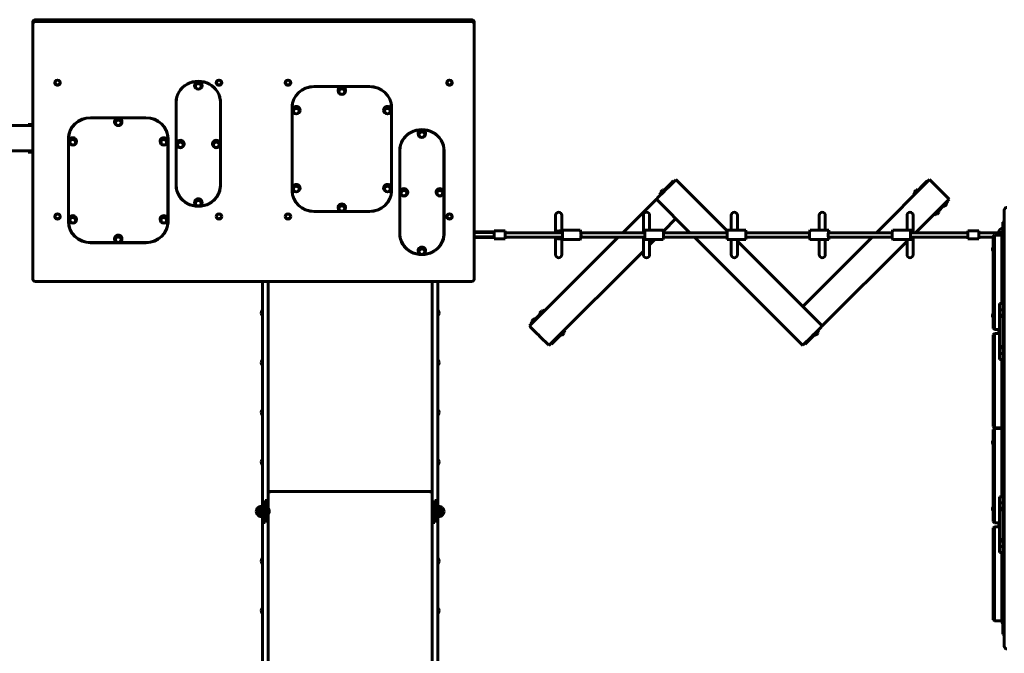
# Model space of a CAD drawing. Units: millimetres. Extents: x 14859 to 26330, y -26603 to -14880.
# Drawn here: x 17252 to 20819, y -21459 to -19164 of the extents above; entities that cross this region are included whole.
import ezdxf

# ---------------------------------------------------------------- set-up
doc = ezdxf.new("R2010")
doc.units = ezdxf.units.MM
doc.linetypes.add('K5LT_BASIC', pattern=[0])
doc.layers.add('Системный слой', color=7, linetype='Continuous')

msp = doc.modelspace()

# ---------------------------------------------------------------- linework, layer by layer
at = {"layer": 'Системный слой', "linetype": 'K5LT_BASIC', "lineweight": 60}
for p, q in [((17298.7, -19172.9), (17298.7, -19180)), ((17298.7, -19180), (17298.7, -20102.9)), ((18888.7, -19163.5), (17308.7, -19163.5)), ((18888.7, -19170.6), (17308.7, -19170.6)), ((17348.7, -19162.5), (17348.7, -19163.5)), ((18848.7, -19162.5), (18848.7, -19163.5)), ((18898.7, -19172.9), (18898.7, -19180)), ((18898.7, -20102.9), (18898.7, -19180)), ((17379.7, -19391.6), (17379.7, -19391.2)), ((17397.7, -19391.6), (17397.7, -19391.2)), ((17885.2, -19402.2), (17885.2, -19401.3)), ((17912.2, -19402.2), (17912.2, -19401.3)), ((17964.7, -19391.6), (17964.7, -19391.2)), ((17982.7, -19391.6), (17982.7, -19391.2)), ((18214.7, -19391.6), (18214.7, -19391.2)), ((18232.7, -19391.6), (18232.7, -19391.2)), ((18799.7, -19391.6), (18799.7, -19391.2)), ((18817.7, -19391.6), (18817.7, -19391.2)), ((18518.7, -19405.6), (18318.7, -19405.6)), ((18518.7, -19406), (18318.7, -19406)), ((18405.2, -19421), (18405.2, -19420.2)), ((18432.2, -19421), (18432.2, -19420.2)), ((17818.2, -19462.5), (17818.2, -19763.9)), ((17818.7, -19459.2), (17818.7, -19462.5)), ((17818.7, -19462.5), (17818.7, -19763.9)), ((17978.7, -19459.2), (17978.7, -19462.5)), ((17978.7, -19763.9), (17978.7, -19462.5)), ((17979.2, -19763.9), (17979.2, -19462.5)), ((18238.2, -19481.4), (18238.2, -19782.7)), ((18238.7, -19478), (18238.7, -19481.4)), ((18238.7, -19481.4), (18238.7, -19782.7)), ((18240.2, -19491.6), (18240.2, -19490.8)), ((18267.2, -19491.6), (18267.2, -19490.8)), ((18570.2, -19491.6), (18570.2, -19490.8)), ((18597.2, -19491.6), (18597.2, -19490.8)), ((18598.7, -19478), (18598.7, -19481.4)), ((18598.7, -19782.7), (18598.7, -19481.4)), ((18599.2, -19782.7), (18599.2, -19481.4)), ((17298.7, -19547), (16361.1, -19547)), ((17282.7, -19547), (17282.7, -19543)), ((17282.7, -19543), (17298.7, -19543)), ((17708.7, -19518.6), (17508.7, -19518.6)), ((17708.7, -19519), (17508.7, -19519)), ((17595.2, -19534), (17595.2, -19533.2)), ((17622.2, -19534), (17622.2, -19533.2)), ((18695.2, -19577.3), (18695.2, -19576.5)), ((18722.2, -19577.3), (18722.2, -19576.5)), ((17428.2, -19594.4), (17428.2, -19895.7)), ((17428.7, -19591), (17428.7, -19594.4)), ((17428.7, -19594.4), (17428.7, -19895.7)), ((17430.2, -19604.6), (17430.2, -19603.8)), ((17457.2, -19604.6), (17457.2, -19603.8)), ((17760.2, -19604.6), (17760.2, -19603.8)), ((17787.2, -19604.6), (17787.2, -19603.8)), ((17788.7, -19591), (17788.7, -19594.4)), ((17788.7, -19895.7), (17788.7, -19594.4)), ((17789.2, -19895.7), (17789.2, -19594.4)), ((17820.2, -19614), (17820.2, -19613.2)), ((17847.2, -19614), (17847.2, -19613.2)), ((17950.2, -19614), (17950.2, -19613.2)), ((17977.2, -19614), (17977.2, -19613.2)), ((17298.7, -19639), (16361.1, -19639)), ((17282.7, -19643), (17282.7, -19639)), ((17298.7, -19643), (17282.7, -19643)), ((18628.2, -19637.7), (18628.2, -19939.1)), ((18628.7, -19634.3), (18628.7, -19637.7)), ((18628.7, -19637.7), (18628.7, -19939.1)), ((18788.7, -19634.3), (18788.7, -19637.7)), ((18788.7, -19939.1), (18788.7, -19637.7)), ((18789.2, -19939.1), (18789.2, -19637.7)), ((19612.5, -19755), (19577.2, -19790.4)), ((19599.4, -19772.4), (19624.5, -19747.2)), ((19612.5, -19755), (19619.6, -19748)), ((19619.6, -19748), (19621.7, -19750.1)), ((19624.5, -19747.2), (19628.8, -19743)), ((19814.7, -19929), (19628.8, -19743)), ((20548, -19743), (20355.5, -19935.5)), ((20531.7, -19755), (20496.4, -19790.4)), ((20531.7, -19755), (20538.8, -19748)), ((20538.8, -19748), (20540.9, -19750.1)), ((20552.3, -19747.2), (20548, -19743)), ((20577.4, -19772.4), (20552.3, -19747.2)), ((18240.2, -19774.1), (18240.2, -19773.3)), ((18267.2, -19774.1), (18267.2, -19773.3)), ((18570.2, -19774.1), (18570.2, -19773.3)), ((18597.2, -19774.1), (18597.2, -19773.3)), ((18630.2, -19789.2), (18630.2, -19788.4)), ((18657.2, -19789.2), (18657.2, -19788.4)), ((18760.2, -19789.2), (18760.2, -19788.4)), ((18787.2, -19789.2), (18787.2, -19788.4)), ((19562.3, -19809.5), (19587.4, -19784.4)), ((19570.1, -19797.5), (19577.2, -19790.4)), ((19570.1, -19797.5), (19572.2, -19799.6)), ((19579.6, -19785.8), (19573.3, -19792.1)), ((19573.3, -19792.1), (19574.4, -19793.1)), ((19577.6, -19783.7), (19574.5, -19786.8)), ((19580.7, -19780.6), (19577.6, -19783.7)), ((19585.9, -19779.5), (19579.6, -19785.8)), ((19585.9, -19779.5), (19587, -19780.6)), ((19587.4, -19784.4), (19589.4, -19782.4)), ((19589.4, -19782.4), (19597.4, -19774.4)), ((19597.4, -19774.4), (19599.4, -19772.4)), ((20489.3, -19797.5), (20496.4, -19790.4)), ((20489.3, -19797.5), (20491.4, -19799.6)), ((20498.9, -19785.8), (20492.6, -19792.1)), ((20492.6, -19792.1), (20493.6, -19793.1)), ((20496.8, -19783.7), (20493.7, -19786.8)), ((20499.9, -19780.6), (20496.8, -19783.7)), ((20505.2, -19779.5), (20498.9, -19785.8)), ((20505.2, -19779.5), (20506.2, -19780.6)), ((20579.4, -19774.4), (20577.4, -19772.4)), ((20587.4, -19782.4), (20579.4, -19774.4)), ((20589.4, -19784.4), (20587.4, -19782.4)), ((20614.5, -19809.5), (20589.4, -19784.4)), ((17885.2, -19825.9), (17885.2, -19825.1)), ((17912.2, -19825.9), (17912.2, -19825.1)), ((19436.2, -19935.5), (19558.1, -19813.7)), ((19558.1, -19813.7), (19562.3, -19809.5)), ((19679.9, -19935.5), (19558.1, -19813.7)), ((20618.7, -19813.7), (20496.9, -19935.5)), ((20571.3, -19865.3), (20606.7, -19830)), ((20597.9, -19840.9), (20610.5, -19828.3)), ((20613.8, -19822.9), (20606.7, -19830)), ((20610.5, -19828.3), (20609.5, -19827.2)), ((20613.8, -19822.9), (20611.6, -19820.8)), ((20618.7, -19813.7), (20614.5, -19809.5)), ((18318.7, -19858.1), (18416.3, -19858.1)), ((18318.7, -19858.5), (18518.7, -19858.5)), ((18405.2, -19844.8), (18405.2, -19843.9)), ((18421.1, -19858.1), (18518.7, -19858.1)), ((18432.2, -19844.8), (18432.2, -19843.9)), ((20571.3, -19865.3), (20564.3, -19872.4)), ((20569.6, -19869.2), (20568.6, -19868.1)), ((20569.6, -19869.2), (20582.2, -19856.6)), ((20574.9, -19868), (20581.1, -19861.8)), ((20582.2, -19856.6), (20581.2, -19855.5)), ((20597.9, -19840.9), (20596.9, -19839.8)), ((20603.2, -19839.7), (20609.4, -19833.5)), ((20818.7, -19853.5), (20818.7, -21433.5)), ((17379.7, -19876.6), (17379.7, -19876.2)), ((17397.7, -19876.6), (17397.7, -19876.2)), ((17430.2, -19887.2), (17430.2, -19886.3)), ((17457.2, -19887.2), (17457.2, -19886.3)), ((17760.2, -19887.2), (17760.2, -19886.3)), ((17787.2, -19887.2), (17787.2, -19886.3)), ((17964.7, -19876.6), (17964.7, -19876.2)), ((17982.7, -19876.6), (17982.7, -19876.2)), ((18214.7, -19876.6), (18214.7, -19876.2)), ((18232.7, -19876.6), (18232.7, -19876.2)), ((18799.7, -19876.6), (18799.7, -19876.2)), ((18817.7, -19876.6), (18817.7, -19876.2)), ((19192.9, -19934.6), (19192.9, -19872.3)), ((19215.4, -19926.5), (19215.4, -19872.3)), ((19511.2, -19935.5), (19511.2, -19872.3)), ((19533.7, -19926.5), (19533.7, -19872.3)), ((19583.5, -19929.7), (19628.8, -19884.4)), ((19829.5, -19926.5), (19829.5, -19872.3)), ((19852, -19926.5), (19852, -19872.3)), ((20147.8, -19926.5), (20147.8, -19872.3)), ((20170.3, -19926.5), (20170.3, -19872.3)), ((20466.3, -19926.5), (20466.3, -19872.3)), ((20488.8, -19935.5), (20488.8, -19872.3)), ((20564.3, -19872.4), (20562.2, -19870.3)), ((20813.7, -19897.5), (20817.7, -19893.5)), ((20813.7, -19903.5), (20813.7, -19897.5)), ((20813.7, -19903.5), (20813.7, -21383.5)), ((20818.7, -19893.5), (20817.7, -19893.5)), ((20817.7, -19903.5), (20817.7, -19893.5)), ((20817.7, -19903.5), (20817.7, -21383.5)), ((18898.7, -19932.6), (18910.9, -19932.6)), ((18911.3, -19934.6), (18898.7, -19934.6)), ((18910.9, -19932.6), (18970.7, -19932.6)), ((18970.7, -19934.6), (18911.3, -19934.6)), ((18970.7, -19934.6), (18960.2, -19934.6)), ((18970.7, -19957.6), (18970.7, -19928.6)), ((19010.7, -19928.6), (18970.7, -19928.6)), ((19010.7, -19957.6), (19010.7, -19928.6)), ((19092.9, -19935.5), (19010.7, -19935.5)), ((19192.6, -19935.5), (19092.9, -19935.5)), ((19215.3, -19935.5), (19192.6, -19935.5)), ((19211.8, -19929), (19204.2, -19929)), ((19211.8, -19929), (19213.7, -19929)), ((19211.8, -19934.5), (19212.7, -19934.5)), ((19282.1, -19926.5), (19215.3, -19926.5)), ((19514.9, -19935.5), (19284.9, -19935.5)), ((19582.6, -19926.5), (19514.9, -19926.5)), ((19814.7, -19935.5), (19583.9, -19935.5)), ((19882.7, -19926.5), (19814.7, -19926.5)), ((19814.7, -19960.5), (19814.7, -19926.5)), ((19882.7, -19960.5), (19882.7, -19926.5)), ((20113.5, -19935.5), (19882.7, -19935.5)), ((20182.6, -19926.5), (20114.9, -19926.5)), ((20412.6, -19935.5), (20182.6, -19935.5)), ((20482.1, -19926.5), (20415.3, -19926.5)), ((20504.9, -19935.5), (20482.1, -19935.5)), ((20604.6, -19935.5), (20504.9, -19935.5)), ((20686.7, -19935.5), (20604.6, -19935.5)), ((20686.7, -19928.6), (20686.7, -19957.6)), ((20686.7, -19928.6), (20726.7, -19928.6)), ((20726.7, -19928.6), (20726.7, -19957.6)), ((20726.7, -19935.6), (20786.2, -19935.6)), ((20796.8, -19935.6), (20786.2, -19935.6)), ((20786.2, -19935.6), (20812.2, -19935.6)), ((20812.2, -19935.6), (20807.5, -19935.6)), ((20809.3, -19939.2), (20809.3, -19943.5)), ((20812.2, -19934.6), (20812.2, -19943.5)), ((20812.2, -19934.6), (20813.7, -19934.6)), ((17508.7, -19971.1), (17606.3, -19971.1)), ((17508.7, -19971.5), (17708.7, -19971.5)), ((17595.2, -19957.8), (17595.2, -19956.9)), ((17611.1, -19971.1), (17708.7, -19971.1)), ((17622.2, -19957.8), (17622.2, -19956.9)), ((18911.3, -19950.6), (18898.7, -19950.6)), ((18898.7, -19952.6), (18910.9, -19952.6)), ((18910.9, -19952.6), (18970.7, -19952.6)), ((18970.7, -19950.6), (18911.3, -19950.6)), ((19010.7, -19957.6), (18970.7, -19957.6)), ((19092.9, -19951.5), (19010.7, -19951.5)), ((19192.6, -19951.5), (19092.9, -19951.5)), ((19098.4, -20273.3), (19420.2, -19951.5)), ((19215.3, -19951.5), (19192.6, -19951.5)), ((19192.9, -20014.8), (19192.9, -19952.4)), ((19211.8, -19958), (19204.2, -19958)), ((19212.7, -19952.5), (19211.8, -19952.5)), ((19213.7, -19958), (19211.8, -19958)), ((19282.1, -19960.5), (19215.3, -19960.5)), ((19215.4, -20014.8), (19215.4, -19960.5)), ((19514.9, -19951.5), (19284.9, -19951.5)), ((19511.2, -20014.8), (19511.2, -19951.5)), ((19582.6, -19960.5), (19514.9, -19960.5)), ((19533.7, -20014.8), (19533.7, -19960.5)), ((19533.7, -19979.5), (19552.7, -19960.5)), ((19814.7, -19951.5), (19583.9, -19951.5)), ((20088.4, -20344), (19695.9, -19951.5)), ((19882.7, -19960.5), (19814.7, -19960.5)), ((19829.5, -20014.8), (19829.5, -19960.5)), ((19852, -20014.8), (19852, -19960.5)), ((20159.1, -20273.3), (19852, -19966.2)), ((20113.5, -19951.5), (19882.7, -19951.5)), ((20339.5, -19951.5), (20088.4, -20202.6)), ((20182.6, -19960.5), (20114.9, -19960.5)), ((20147.8, -20014.8), (20147.8, -19960.5)), ((20466.3, -19966.1), (20159.1, -20273.3)), ((20170.3, -20014.8), (20170.3, -19960.5)), ((20412.6, -19951.5), (20182.6, -19951.5)), ((20482.1, -19960.5), (20415.3, -19960.5)), ((20466.3, -20014.8), (20466.3, -19960.5)), ((20504.9, -19951.5), (20482.1, -19951.5)), ((20488.8, -20014.8), (20488.8, -19951.5)), ((20604.6, -19951.5), (20504.9, -19951.5)), ((20686.7, -19951.5), (20604.6, -19951.5)), ((20686.7, -19957.6), (20726.7, -19957.6)), ((20726.7, -19951.6), (20778.7, -19951.6)), ((20778.7, -19948.9), (20782.7, -19944.9)), ((20778.7, -19952.2), (20778.7, -19948.9)), ((20778.7, -19952.2), (20778.7, -20014.6)), ((20809.3, -19944.9), (20782.7, -19944.9)), ((20782.7, -19950.4), (20782.7, -19944.9)), ((20782.7, -19950.4), (20782.7, -20012.8)), ((20809.3, -19943.5), (20809.3, -19947.9)), ((20809.7, -19948.4), (20809.7, -19950.4)), ((20809.7, -20012.8), (20809.7, -19950.4)), ((20812.2, -19943.5), (20812.2, -19952.4)), ((20812.2, -19952.4), (20813.7, -19952.4)), ((18695.2, -20001.1), (18695.2, -20000.3)), ((18722.2, -20001.1), (18722.2, -20000.3)), ((19169.2, -20344), (19511.2, -20002)), ((20775.4, -19991.7), (20775.4, -19995.2)), ((20775.4, -19995.2), (20775.4, -19998.7)), ((20777.5, -19988.4), (20777.5, -19995.2)), ((20777.5, -19988.4), (20778.7, -19988.4)), ((20777.5, -19995.2), (20777.5, -20002)), ((20777.5, -20002), (20778.7, -20002)), ((20778.7, -20022.6), (20778.7, -20014.6)), ((20778.7, -20281.4), (20778.7, -20022.6)), ((20782.7, -20026.2), (20782.7, -20012.8)), ((20782.7, -20285), (20782.7, -20026.2)), ((20809.7, -20012.8), (20809.7, -20026.2)), ((20809.7, -20192.5), (20809.7, -20026.2)), ((17308.7, -20112.3), (18888.7, -20112.3)), ((18130.7, -20985.4), (18130.7, -20112.3)), ((18151.7, -20905.4), (18151.7, -20112.3)), ((18745.7, -20985.4), (18745.7, -20112.3)), ((18766.7, -20905.4), (18766.7, -20112.3)), ((18129.7, -20217.7), (18129.7, -20235.7)), ((18129.7, -20217.7), (18130.7, -20217.7)), ((18767.7, -20217.7), (18766.7, -20217.7)), ((18767.7, -20226.7), (18767.7, -20217.7)), ((19145.8, -20221.7), (19110.5, -20257.1)), ((19141.2, -20224.2), (19134.9, -20230.5)), ((19139.2, -20222.1), (19136.1, -20225.2)), ((19142.3, -20219), (19139.2, -20222.1)), ((19147.5, -20217.9), (19141.2, -20224.2)), ((19145.8, -20221.7), (19152.9, -20214.6)), ((19147.5, -20217.9), (19148.6, -20219)), ((19152.9, -20214.6), (19155, -20216.8)), ((20801.7, -20192.8), (20801.7, -20192.5)), ((20813.7, -20192.5), (20801.7, -20192.5)), ((20801.7, -20214.3), (20801.7, -20192.8)), ((20801.7, -20214.6), (20801.7, -20214.3)), ((20813.7, -20214.3), (20801.7, -20214.3)), ((20801.7, -20234), (20801.7, -20214.6)), ((18129.7, -20235.7), (18130.7, -20235.7)), ((18767.7, -20235.7), (18766.7, -20235.7)), ((18767.7, -20235.7), (18767.7, -20226.7)), ((19103.4, -20264.1), (19110.5, -20257.1)), ((19112.9, -20252.5), (19106.6, -20258.8)), ((19106.6, -20258.8), (19107.7, -20259.8)), ((19110.9, -20250.4), (19107.8, -20253.5)), ((19114, -20247.3), (19110.9, -20250.4)), ((19119.2, -20246.2), (19112.9, -20252.5)), ((19119.2, -20246.2), (19120.3, -20247.2)), ((19134.9, -20230.5), (19136, -20231.5)), ((20775.4, -20232.3), (20775.4, -20235.8)), ((20775.4, -20235.8), (20775.4, -20239.3)), ((20777.5, -20229), (20777.5, -20235.8)), ((20777.5, -20229), (20778.7, -20229)), ((20777.5, -20235.8), (20777.5, -20242.6)), ((20777.5, -20242.6), (20778.7, -20242.6)), ((20801.7, -20234.3), (20801.7, -20234)), ((20813.7, -20234), (20801.7, -20234)), ((20801.7, -20239.5), (20801.7, -20234.3)), ((20801.7, -20239.9), (20801.7, -20239.5)), ((20813.7, -20239.5), (20801.7, -20239.5)), ((20801.7, -20291.8), (20801.7, -20239.9)), ((19098.4, -20273.3), (19102.7, -20277.6)), ((19102.7, -20277.6), (19127.8, -20302.7)), ((19103.4, -20264.1), (19105.5, -20266.3)), ((19185.4, -20332), (19220.8, -20296.7)), ((19212, -20307.6), (19224.6, -20295)), ((19227.8, -20289.6), (19220.8, -20296.7)), ((19224.6, -20295), (19223.5, -20293.9)), ((19227.8, -20289.6), (19225.7, -20287.5)), ((20104.7, -20332), (20140, -20296.7)), ((20129.7, -20302.7), (20154.9, -20277.6)), ((20131.2, -20307.6), (20143.8, -20295)), ((20147.1, -20289.6), (20140, -20296.7)), ((20143.8, -20295), (20142.8, -20293.9)), ((20147.1, -20289.6), (20145, -20287.5)), ((20154.9, -20277.6), (20159.1, -20273.3)), ((20778.7, -20282.1), (20778.7, -20281.4)), ((20778.7, -20282.1), (20782.7, -20286.1)), ((20782.7, -20286.1), (20782.7, -20285)), ((20782.7, -20286.1), (20801.7, -20286.1)), ((20798.4, -20290), (20798.4, -20293.5)), ((20798.4, -20293.5), (20798.4, -20297)), ((20800.5, -20286.7), (20800.5, -20293.5)), ((20800.5, -20286.7), (20801.7, -20286.7)), ((20800.5, -20293.5), (20800.5, -20300.3)), ((20801.7, -20295.3), (20801.7, -20291.8)), ((20801.7, -20347.2), (20801.7, -20295.3)), ((19127.8, -20302.7), (19129.8, -20304.7)), ((19129.8, -20304.7), (19137.8, -20312.7)), ((19137.8, -20312.7), (19139.8, -20314.7)), ((19139.8, -20314.7), (19164.9, -20339.8)), ((19185.4, -20332), (19178.3, -20339.1)), ((19212, -20307.6), (19210.9, -20306.5)), ((19217.3, -20306.4), (19223.4, -20300.2)), ((20092.6, -20339.8), (20117.7, -20314.7)), ((20104.7, -20332), (20097.6, -20339.1)), ((20117.7, -20314.7), (20119.7, -20312.7)), ((20119.7, -20312.7), (20127.7, -20304.7)), ((20127.7, -20304.7), (20129.7, -20302.7)), ((20131.2, -20307.6), (20130.2, -20306.5)), ((20136.5, -20306.4), (20142.7, -20300.2)), ((20778.7, -20305), (20782.7, -20301)), ((20778.7, -20305.6), (20778.7, -20305)), ((20778.7, -20305.6), (20778.7, -20564.4)), ((20801.7, -20301), (20782.7, -20301)), ((20782.7, -20302.1), (20782.7, -20301)), ((20782.7, -20302.1), (20782.7, -20560.8)), ((20800.5, -20300.3), (20801.7, -20300.3)), ((19164.9, -20339.8), (19169.2, -20344)), ((19178.3, -20339.1), (19176.2, -20337)), ((20088.4, -20344), (20092.6, -20339.8)), ((20097.6, -20339.1), (20095.5, -20337)), ((20801.7, -20347.6), (20801.7, -20347.2)), ((20801.7, -20352.8), (20801.7, -20347.6)), ((20813.7, -20347.6), (20801.7, -20347.6)), ((20801.7, -20353.1), (20801.7, -20352.8)), ((20801.7, -20372.5), (20801.7, -20353.1)), ((20813.7, -20353.1), (20801.7, -20353.1)), ((18129.7, -20397.4), (18129.7, -20415.4)), ((18129.7, -20397.4), (18130.7, -20397.4)), ((18767.7, -20397.4), (18766.7, -20397.4)), ((18767.7, -20406.4), (18767.7, -20397.4)), ((20801.7, -20372.8), (20801.7, -20372.5)), ((20801.7, -20394.2), (20801.7, -20372.8)), ((20813.7, -20372.8), (20801.7, -20372.8)), ((20801.7, -20394.6), (20801.7, -20394.2)), ((20813.7, -20394.6), (20801.7, -20394.6)), ((20809.7, -20394.6), (20809.7, -20560.8)), ((18129.7, -20415.4), (18130.7, -20415.4)), ((18767.7, -20415.4), (18766.7, -20415.4)), ((18767.7, -20415.4), (18767.7, -20406.4)), ((18129.7, -20577), (18129.7, -20595)), ((18129.7, -20577), (18130.7, -20577)), ((18767.7, -20577), (18766.7, -20577)), ((18767.7, -20586), (18767.7, -20577)), ((20778.7, -20572.5), (20778.7, -20564.4)), ((20778.7, -20572.5), (20778.7, -20634.8)), ((20782.7, -20574.3), (20782.7, -20560.8)), ((20782.7, -20574.3), (20782.7, -20636.7)), ((20809.7, -20560.8), (20809.7, -20574.3)), ((20809.7, -20636.7), (20809.7, -20574.3)), ((18129.7, -20595), (18130.7, -20595)), ((18767.7, -20595), (18766.7, -20595)), ((18767.7, -20595), (18767.7, -20586)), ((20778.7, -20638.1), (20778.7, -20634.8)), ((20778.7, -20638.1), (20782.7, -20642.1)), ((20778.7, -20648.9), (20782.7, -20644.9)), ((20778.7, -20652.2), (20778.7, -20648.9)), ((20778.7, -20652.2), (20778.7, -20714.6)), ((20782.7, -20642.1), (20782.7, -20636.7)), ((20782.7, -20642.1), (20809.3, -20642.1)), ((20809.3, -20644.9), (20782.7, -20644.9)), ((20782.7, -20650.4), (20782.7, -20644.9)), ((20782.7, -20650.4), (20782.7, -20712.8)), ((20809.3, -20639.2), (20809.3, -20643.5)), ((20809.3, -20643.5), (20809.3, -20647.9)), ((20809.7, -20636.7), (20809.7, -20638.7)), ((20809.7, -20648.4), (20809.7, -20650.4)), ((20809.7, -20712.8), (20809.7, -20650.4)), ((20812.2, -20634.6), (20812.2, -20643.5)), ((20812.2, -20634.6), (20813.7, -20634.6)), ((20812.2, -20643.5), (20812.2, -20652.4)), ((20812.2, -20652.4), (20813.7, -20652.4)), ((20777.5, -20688.4), (20777.5, -20695.2)), ((20777.5, -20688.4), (20778.7, -20688.4)), ((20775.4, -20691.7), (20775.4, -20695.2)), ((20775.4, -20695.2), (20775.4, -20698.7)), ((20777.5, -20695.2), (20777.5, -20702)), ((20777.5, -20702), (20778.7, -20702)), ((20778.7, -20722.6), (20778.7, -20714.6)), ((20778.7, -20981.4), (20778.7, -20722.6)), ((20782.7, -20726.2), (20782.7, -20712.8)), ((20809.7, -20712.8), (20809.7, -20726.2)), ((18129.7, -20756.7), (18129.7, -20774.7)), ((18129.7, -20756.7), (18130.7, -20756.7)), ((18767.7, -20756.7), (18766.7, -20756.7)), ((18767.7, -20765.7), (18767.7, -20756.7)), ((20782.7, -20985), (20782.7, -20726.2)), ((20809.7, -20892.5), (20809.7, -20726.2)), ((18129.7, -20774.7), (18130.7, -20774.7)), ((18767.7, -20774.7), (18766.7, -20774.7)), ((18767.7, -20774.7), (18767.7, -20765.7)), ((18152.7, -20869.5), (18155.2, -20869.5)), ((18155.2, -20877.7), (18152.7, -20877.7)), ((18155.2, -20879), (18152.7, -20879)), ((18155.2, -20871.1), (18155.2, -20869.5)), ((18155.2, -20871.1), (18155.2, -20872.6)), ((18155.2, -20872.6), (18155.2, -20877.4)), ((18155.2, -20872.6), (18742.2, -20872.6)), ((18155.2, -20879), (18155.2, -20877.4)), ((18742.2, -20869.5), (18744.7, -20869.5)), ((18742.2, -20869.5), (18742.2, -20871.1)), ((18742.2, -20871.1), (18742.2, -20872.6)), ((18742.2, -20872.6), (18742.2, -20877.4)), ((18742.2, -20877.4), (18742.2, -20879)), ((18744.7, -20877.7), (18742.2, -20877.7)), ((18744.7, -20879), (18742.2, -20879)), ((20801.7, -20892.8), (20801.7, -20892.5)), ((20813.7, -20892.5), (20801.7, -20892.5)), ((20801.7, -20914.3), (20801.7, -20892.8)), ((18115.2, -20931.4), (18115.2, -20959.4)), ((18115.2, -20931.4), (18115.2, -20955)), ((18126.3, -20927.4), (18126.3, -20963.4)), ((18126.3, -20927.4), (18130.7, -20927.4)), ((18141.2, -20985.4), (18141.2, -20905.4)), ((18151.7, -20905.4), (18141.2, -20905.4)), ((18151.7, -20905.4), (18141.2, -20905.4)), ((18141.2, -20905.4), (18141.2, -20985.4)), ((18151.7, -21841.4), (18151.7, -20905.4)), ((18152.7, -20936.4), (18151.7, -20936.4)), ((18152.7, -20945.4), (18152.7, -20936.4)), ((18766.7, -20905.4), (18756.2, -20905.4)), ((18756.2, -20905.4), (18756.2, -20985.4)), ((18756.2, -20985.4), (18756.2, -20905.4)), ((18766.7, -20905.4), (18756.2, -20905.4)), ((18766.7, -21841.4), (18766.7, -20905.4)), ((18771.2, -20927.4), (18766.7, -20927.4)), ((18771.2, -20932), (18771.2, -20927.4)), ((18771.2, -20963.4), (18771.2, -20932)), ((18782.3, -20954.7), (18782.3, -20931.4)), ((18782.3, -20935), (18782.3, -20931.4)), ((18782.3, -20959.4), (18782.3, -20935)), ((20775.4, -20932.3), (20775.4, -20935.8)), ((20775.4, -20935.8), (20775.4, -20939.3)), ((20777.5, -20929), (20777.5, -20935.8)), ((20777.5, -20929), (20778.7, -20929)), ((20777.5, -20935.8), (20777.5, -20942.6)), ((20801.7, -20914.6), (20801.7, -20914.3)), ((20813.7, -20914.3), (20801.7, -20914.3)), ((20801.7, -20934), (20801.7, -20914.6)), ((20801.7, -20934.3), (20801.7, -20934)), ((20813.7, -20934), (20801.7, -20934)), ((20801.7, -20939.5), (20801.7, -20934.3)), ((18108.5, -20945.4), (18108.5, -20945.4)), ((18115.2, -20955), (18115.2, -20959.4)), ((18126.3, -20963.4), (18130.7, -20963.4)), ((18152.7, -20954.4), (18151.7, -20954.4)), ((18152.7, -20954.4), (18152.7, -20945.4)), ((18771.2, -20963.4), (18766.7, -20963.4)), ((18782.3, -20959.4), (18782.3, -20954.7)), ((18789, -20945.4), (18789, -20945.4)), ((20777.5, -20942.6), (20778.7, -20942.6)), ((20801.7, -20939.9), (20801.7, -20939.5)), ((20813.7, -20939.5), (20801.7, -20939.5)), ((20801.7, -20991.8), (20801.7, -20939.9)), ((18141.2, -20985.4), (18130.7, -20985.4)), ((18130.7, -21841.4), (18130.7, -20985.4)), ((18130.7, -20985.4), (18141.2, -20985.4)), ((18745.7, -21841.4), (18745.7, -20985.4)), ((18745.7, -20985.4), (18756.2, -20985.4)), ((18756.2, -20985.4), (18745.7, -20985.4)), ((20778.7, -20982.1), (20778.7, -20981.4)), ((20778.7, -20982.1), (20782.7, -20986.1)), ((20778.7, -21005), (20782.7, -21001)), ((20778.7, -21005.6), (20778.7, -21005)), ((20778.7, -21005.6), (20778.7, -21264.4)), ((20782.7, -20986.1), (20782.7, -20985)), ((20782.7, -20986.1), (20801.7, -20986.1)), ((20801.7, -21001), (20782.7, -21001)), ((20782.7, -21002.1), (20782.7, -21001)), ((20782.7, -21002.1), (20782.7, -21260.8)), ((20798.4, -20990), (20798.4, -20993.5)), ((20798.4, -20993.5), (20798.4, -20997)), ((20800.5, -20986.7), (20800.5, -20993.5)), ((20800.5, -20986.7), (20801.7, -20986.7)), ((20800.5, -20993.5), (20800.5, -21000.3)), ((20800.5, -21000.3), (20801.7, -21000.3)), ((20801.7, -20995.3), (20801.7, -20991.8)), ((20801.7, -21047.2), (20801.7, -20995.3)), ((20801.7, -21047.6), (20801.7, -21047.2)), ((20801.7, -21052.8), (20801.7, -21047.6)), ((20813.7, -21047.6), (20801.7, -21047.6)), ((20801.7, -21053.1), (20801.7, -21052.8)), ((20801.7, -21072.5), (20801.7, -21053.1)), ((20813.7, -21053.1), (20801.7, -21053.1)), ((20801.7, -21072.8), (20801.7, -21072.5)), ((20801.7, -21094.2), (20801.7, -21072.8)), ((20813.7, -21072.8), (20801.7, -21072.8)), ((18129.7, -21116), (18129.7, -21134)), ((18129.7, -21116), (18130.7, -21116)), ((18767.7, -21116), (18766.7, -21116)), ((18767.7, -21125), (18767.7, -21116)), ((20801.7, -21094.6), (20801.7, -21094.2)), ((20813.7, -21094.6), (20801.7, -21094.6)), ((20809.7, -21094.6), (20809.7, -21260.8)), ((18129.7, -21134), (18130.7, -21134)), ((18767.7, -21134), (18766.7, -21134)), ((18767.7, -21134), (18767.7, -21125)), ((20778.7, -21272.5), (20778.7, -21264.4)), ((20778.7, -21272.5), (20778.7, -21334.8)), ((20782.7, -21274.3), (20782.7, -21260.8)), ((20782.7, -21274.3), (20782.7, -21336.7)), ((20809.7, -21260.8), (20809.7, -21274.3)), ((20809.7, -21336.7), (20809.7, -21274.3)), ((18129.7, -21295.7), (18129.7, -21313.7)), ((18129.7, -21295.7), (18130.7, -21295.7)), ((18129.7, -21313.7), (18130.7, -21313.7)), ((18767.7, -21295.7), (18766.7, -21295.7)), ((18767.7, -21313.7), (18766.7, -21313.7)), ((18767.7, -21304.7), (18767.7, -21295.7)), ((18767.7, -21313.7), (18767.7, -21304.7)), ((20778.7, -21338.1), (20778.7, -21334.8)), ((20778.7, -21338.1), (20782.7, -21342.1)), ((20782.7, -21342.1), (20782.7, -21336.7)), ((20782.7, -21342.1), (20809.3, -21342.1)), ((20809.3, -21339.2), (20809.3, -21343.5)), ((20809.3, -21343.5), (20809.3, -21347.9)), ((20809.7, -21336.7), (20809.7, -21338.7)), ((20812.2, -21334.6), (20812.2, -21343.5)), ((20812.2, -21334.6), (20813.7, -21334.6)), ((20812.2, -21343.5), (20812.2, -21352.4)), ((20812.2, -21352.4), (20813.7, -21352.4)), ((20813.7, -21389.5), (20813.7, -21383.5)), ((20813.7, -21389.5), (20817.7, -21393.5)), ((20817.7, -21393.5), (20817.7, -21383.5)), ((20818.7, -21393.5), (20817.7, -21393.5))]:
    msp.add_line(p, q, dxfattribs=at)
for centre, radius, start, end in [((17898.7, -19402.2), 13.5, 180, 0), ((18418.7, -19421), 13.5, 180, 0), ((18253.7, -19491.6), 13.5, 180, 0), ((18583.7, -19491.6), 13.5, 180, 0), ((17608.7, -19534), 13.5, 180, 0), ((18708.7, -19577.3), 13.5, 180, 0), ((17443.7, -19604.6), 13.5, 180, 0), ((17773.7, -19604.6), 13.5, 180, 0), ((17833.7, -19614), 13.5, 180, 0), ((17963.7, -19614), 13.5, 180, 0), ((18253.7, -19774.1), 13.5, 180, 0), ((18583.7, -19774.1), 13.5, 180, 0), ((18643.7, -19789.2), 13.5, 180, 0), ((18773.7, -19789.2), 13.5, 180, 0), ((19581.6, -19787.7), 7.15, 172.7017, 202.3045), ((19581.6, -19787.7), 7.15, 67.6955, 97.2983), ((20500.8, -19787.7), 7.15, 172.7017, 202.3045), ((20500.8, -19787.7), 7.15, 67.6955, 97.2983), ((17898.7, -19825.9), 13.5, 180, 0), ((20602.3, -19832.6), 7.15, 352.7017, 22.3045), ((18418.7, -19844.8), 13.5, 180, 0), ((19204.2, -19872.3), 11.2, 0, 180), ((19522.4, -19872.3), 11.2, 0, 180), ((19840.7, -19872.3), 11.2, 0, 180), ((20159.1, -19872.3), 11.2, 0, 180), ((20477.5, -19872.3), 11.2, 0, 180), ((20574, -19860.9), 7.15, 247.6955, 277.2983), ((20574, -19860.9), 7.15, 352.7017, 22.3045), ((20602.3, -19832.6), 7.15, 247.6955, 277.2983), ((17443.7, -19887.2), 13.5, 180, 0), ((17773.7, -19887.2), 13.5, 180, 0), ((19632.3, -19810.2), 75, 266.8103, 267.8334), ((20824.7, -19943.5), 29, 112.291, 164.0999), ((20824.7, -19943.5), 19, 125.3765, 155.2822), ((20815, -19943.5), 7.15, 112.6955, 142.2983), ((17608.7, -19957.8), 13.5, 180, 0), ((20815, -19943.5), 7.15, 217.7017, 247.3045), ((18708.7, -20001.1), 13.5, 180, 0), ((20779.5, -19995.2), 5.38, 111.6601, 139.4152), ((20779.5, -19995.2), 5.38, 220.5848, 248.3399), ((19204.2, -20014.8), 11.2, 180, 0), ((19522.4, -20014.8), 11.2, 180, 0), ((19840.7, -20014.8), 11.2, 180, 0), ((20159.1, -20014.8), 11.2, 180, 0), ((20477.5, -20014.8), 11.2, 180, 0), ((18141.7, -20226.7), 15, 143.1301, 180), ((18755.7, -20226.7), 15, 0, 36.8699), ((19143.2, -20226.1), 7.15, 172.7017, 202.3045), ((19143.2, -20226.1), 7.15, 67.6955, 97.2983), ((20084.9, -20276.9), 75, 86.8103, 87.8334), ((18141.7, -20226.7), 15, 180, 216.8699), ((18755.7, -20226.7), 15, 323.1301, 0), ((19114.9, -20254.4), 7.15, 172.7017, 202.3045), ((19114.9, -20254.4), 7.15, 67.6955, 97.2983), ((20779.5, -20235.8), 5.38, 111.6601, 139.4152), ((20779.5, -20235.8), 5.38, 220.5848, 248.3399), ((19216.3, -20299.3), 7.15, 352.7017, 22.3045), ((20135.6, -20299.3), 7.15, 352.7017, 22.3045), ((20802.5, -20293.5), 5.38, 111.6601, 139.4152), ((19216.3, -20299.3), 7.15, 247.6955, 277.2983), ((20135.6, -20299.3), 7.15, 247.6955, 277.2983), ((20802.5, -20293.5), 5.38, 220.5848, 248.3399), ((18141.7, -20406.4), 15, 143.1301, 180), ((18755.7, -20406.4), 15, 0, 36.8699), ((18141.7, -20406.4), 15, 180, 216.8699), ((18755.7, -20406.4), 15, 323.1301, 0), ((18141.7, -20586), 15, 143.1301, 180), ((18755.7, -20586), 15, 0, 36.8699), ((18141.7, -20586), 15, 180, 216.8699), ((18755.7, -20586), 15, 323.1301, 0), ((20815, -20643.5), 7.15, 112.6955, 142.2983), ((20815, -20643.5), 7.15, 217.7017, 247.3045), ((20779.5, -20695.2), 5.38, 111.6601, 139.4152), ((20779.5, -20695.2), 5.38, 220.5848, 248.3399), ((18141.7, -20765.7), 15, 143.1301, 180), ((18755.7, -20765.7), 15, 0, 36.8699), ((18141.7, -20765.7), 15, 180, 216.8699), ((18755.7, -20765.7), 15, 323.1301, 0), ((18126.5, -20945.4), 18, 128.9493, 180.0036), ((18126.5, -20945.4), 18, 90.7167, 128.9493), ((18140.7, -20945.4), 15, 0, 36.8699), ((18771, -20945.4), 18, 51.0507, 89.2833), ((18771, -20945.4), 18, 359.9964, 51.0507), ((20779.5, -20935.8), 5.38, 111.6601, 139.4152), ((18126.5, -20945.4), 18, 179.9964, 231.0507), ((18126.5, -20945.4), 18, 231.0507, 269.2833), ((18140.7, -20945.4), 15, 323.1301, 0), ((18771, -20945.4), 18, 270.7167, 308.9493), ((18771, -20945.4), 18, 308.9493, 0.0036), ((20779.5, -20935.8), 5.38, 220.5848, 248.3399), ((20802.5, -20993.5), 5.38, 111.6601, 139.4152), ((20802.5, -20993.5), 5.38, 220.5848, 248.3399), ((18141.7, -21125), 15, 143.1301, 180), ((18755.7, -21125), 15, 0, 36.8699), ((18141.7, -21125), 15, 180, 216.8699), ((18755.7, -21125), 15, 323.1301, 0), ((18141.7, -21304.7), 15, 143.1301, 180), ((18141.7, -21304.7), 15, 180, 216.8699), ((18755.7, -21304.7), 15, 0, 36.8699), ((18755.7, -21304.7), 15, 323.1301, 0), ((20815, -21343.5), 7.15, 112.6955, 142.2983), ((20815, -21343.5), 7.15, 217.7017, 247.3045)]:
    msp.add_arc(centre, radius, start, end, dxfattribs=at)
for centre, major_axis, ratio, start_param, end_param in [((17308.7, -19172.9), (-10, 0), 0.941742, 4.712389, 6.283185), ((17308.7, -19180), (-10, 0), 0.941742, 4.712389, 6.283185), ((18888.7, -19172.9), (-10, 0), 0.941742, 3.141593, 4.712389), ((18888.7, -19180), (10, 0), 0.941742, 0, 1.570796), ((17388.7, -19391.9), (10, 0), 0.941742, 0, 3.141593), ((17388.7, -19391.2), (10, 0), 0.941742, 3.177315, 6.247463), ((17388.7, -19391.9), (10, 0), 0.941742, 3.141593, 6.283185), ((17388.7, -19391.2), (9, 0), 0.941742, 0, 3.141593), ((17388.7, -19391.6), (9, 0), 0.941742, 0, 3.141593), ((17388.7, -19391.6), (9, 0), 0.941742, 3.141593, 4.712389), ((17388.7, -19391.6), (9, 0), 0.941742, 4.712389, 6.283185), ((17898.7, -19462.5), (80.5, 0), 0.941742, 0, 3.141593), ((17898.7, -19462.5), (80, 0), 0.941742, 0, 3.141593), ((17898.7, -19401.3), (13.5, 0), 0.941742, 0, 3.141593), ((17898.7, -19405), (10.5, 0), 0.941742, 0, 3.141593), ((17898.7, -19405), (10.5, 0), 0.941742, 3.141593, 6.283185), ((17898.7, -19404.9), (10.5, 0), 0.941742, 3.147042, 6.277736), ((17973.7, -19391.9), (10, 0), 0.941742, 0, 3.141593), ((17973.7, -19391.2), (10, 0), 0.941742, 3.177315, 6.247463), ((17973.7, -19391.9), (10, 0), 0.941742, 3.141593, 6.283185), ((17973.7, -19391.2), (9, 0), 0.941742, 0, 3.141593), ((17973.7, -19391.6), (9, 0), 0.941742, 0, 3.141593), ((17973.7, -19391.6), (9, 0), 0.941742, 3.141593, 4.712389), ((17973.7, -19391.6), (9, 0), 0.941742, 4.712389, 6.283185), ((18223.7, -19391.9), (10, 0), 0.941742, 0, 3.141593), ((18223.7, -19391.2), (10, 0), 0.941742, 3.177315, 6.247463), ((18223.7, -19391.9), (10, 0), 0.941742, 3.141593, 6.283185), ((18223.7, -19391.2), (9, 0), 0.941742, 0, 3.141593), ((18223.7, -19391.6), (9, 0), 0.941742, 0, 3.141593), ((18223.7, -19391.6), (9, 0), 0.941742, 3.141593, 4.712389), ((18223.7, -19391.6), (9, 0), 0.941742, 4.712389, 6.283185), ((18808.7, -19391.9), (10, 0), 0.941742, 0, 3.141593), ((18808.7, -19391.2), (10, 0), 0.941742, 3.177315, 6.247463), ((18808.7, -19391.9), (10, 0), 0.941742, 3.141593, 6.283185), ((18808.7, -19391.2), (9, 0), 0.941742, 0, 3.141593), ((18808.7, -19391.6), (9, 0), 0.941742, 0, 3.141593), ((18808.7, -19391.6), (9, 0), 0.941742, 3.141593, 4.712389), ((18808.7, -19391.6), (9, 0), 0.941742, 4.712389, 6.283185), ((18318.7, -19481.4), (-80.5, 0), 0.941742, 4.712389, 6.283185), ((18318.7, -19481.4), (-80, 0), 0.941742, 4.712389, 6.283185), ((18418.7, -19420.2), (13.5, 0), 0.941742, 0, 3.141593), ((18418.7, -19423.8), (10.5, 0), 0.941742, 0, 3.141593), ((18418.7, -19423.8), (10.5, 0), 0.941742, 3.141593, 6.283185), ((18418.7, -19423.7), (10.5, 0), 0.941742, 3.147042, 6.277736), ((18518.7, -19481.4), (80.5, 0), 0.941742, 0, 1.570796), ((18518.7, -19481.4), (80, 0), 0.941742, 0, 1.570796), ((17898.7, -19459.2), (80, 0), 0.941742, 3.0232, 3.141593), ((17898.7, -19459.2), (80, 0), 0.941742, 0, 0.118392), ((18318.7, -19478), (-80, 0), 0.941742, 6.164793, 6.283185), ((18518.7, -19478), (80, 0), 0.941742, 0, 0.118392), ((18253.7, -19490.8), (13.5, 0), 0.941742, 0, 3.141593), ((18253.7, -19494.5), (10.5, 0), 0.941742, 0, 3.141593), ((18253.7, -19494.4), (10.5, 0), 0.941742, 3.147042, 6.277736), ((18253.7, -19494.5), (10.5, 0), 0.941742, 3.141593, 6.283185), ((18583.7, -19490.8), (13.5, 0), 0.941742, 0, 3.141593), ((18583.7, -19494.5), (10.5, 0), 0.941742, 0, 3.141593), ((18583.7, -19494.4), (10.5, 0), 0.941742, 3.147042, 6.277736), ((18583.7, -19494.5), (10.5, 0), 0.941742, 3.141593, 6.283185), ((17508.7, -19594.4), (-80.5, 0), 0.941742, 4.712389, 6.283185), ((17508.7, -19594.4), (-80, 0), 0.941742, 4.712389, 6.283185), ((17608.7, -19533.2), (13.5, 0), 0.941742, 0, 3.141593), ((17608.7, -19536.9), (10.5, 0), 0.941742, 0, 3.141593), ((17608.7, -19536.7), (10.5, 0), 0.941742, 3.147042, 6.277736), ((17608.7, -19536.9), (10.5, 0), 0.941742, 3.141593, 6.283185), ((17708.7, -19594.4), (80.5, 0), 0.941742, 0, 1.570796), ((17708.7, -19594.4), (80, 0), 0.941742, 0, 1.570796), ((17508.7, -19591), (-80, 0), 0.941742, 6.164793, 6.283185), ((17708.7, -19591), (80, 0), 0.941742, 0, 0.118392), ((18708.7, -19637.7), (80.5, 0), 0.941742, 0, 3.141593), ((18708.7, -19637.7), (80, 0), 0.941742, 0, 3.141593), ((18708.7, -19576.5), (13.5, 0), 0.941742, 0, 3.141593), ((18708.7, -19580.2), (10.5, 0), 0.941742, 0, 3.141593), ((18708.7, -19580.1), (10.5, 0), 0.941742, 3.147042, 6.277736), ((18708.7, -19580.2), (10.5, 0), 0.941742, 3.141593, 6.283185), ((17443.7, -19603.8), (13.5, 0), 0.941742, 0, 3.141593), ((17443.7, -19607.5), (10.5, 0), 0.941742, 0, 3.141593), ((17443.7, -19607.4), (10.5, 0), 0.941742, 3.147042, 6.277736), ((17443.7, -19607.5), (10.5, 0), 0.941742, 3.141593, 6.283185), ((17773.7, -19603.8), (13.5, 0), 0.941742, 0, 3.141593), ((17773.7, -19607.5), (10.5, 0), 0.941742, 0, 3.141593), ((17773.7, -19607.4), (10.5, 0), 0.941742, 3.147042, 6.277736), ((17773.7, -19607.5), (10.5, 0), 0.941742, 3.141593, 6.283185), ((17833.7, -19613.2), (13.5, 0), 0.941742, 0, 3.141593), ((17833.7, -19616.9), (10.5, 0), 0.941742, 0, 3.141593), ((17833.7, -19616.8), (10.5, 0), 0.941742, 3.147042, 6.277736), ((17833.7, -19616.9), (10.5, 0), 0.941742, 3.141593, 6.283185), ((17963.7, -19613.2), (13.5, 0), 0.941742, 0, 3.141593), ((17963.7, -19616.9), (10.5, 0), 0.941742, 0, 3.141593), ((17963.7, -19616.8), (10.5, 0), 0.941742, 3.147042, 6.277736), ((17963.7, -19616.9), (10.5, 0), 0.941742, 3.141593, 6.283185), ((18708.7, -19634.3), (80, 0), 0.941742, 3.0232, 3.141593), ((18708.7, -19634.3), (80, 0), 0.941742, 0, 0.118392), ((17898.7, -19760.5), (-80.5, 0), 0.941742, 0, 0.162462), ((17898.7, -19760.5), (-80.5, 0), 0.941742, 2.979131, 3.141593), ((18253.7, -19773.3), (13.5, 0), 0.941742, 0, 3.141593), ((18583.7, -19773.3), (13.5, 0), 0.941742, 0, 3.141593), ((17898.7, -19763.9), (-80.5, 0), 0.941742, 0, 3.141593), ((17898.7, -19763.9), (-80, 0), 0.941742, 0, 1.538157), ((17898.7, -19763.9), (-80, 0), 0.941742, 1.603436, 3.141593), ((18318.7, -19779.4), (-80.5, 0), 0.941742, 0, 0.162462), ((18318.7, -19782.7), (-80.5, 0), 0.941742, 0, 1.570796), ((18318.7, -19782.7), (-80, 0), 0.941742, 0, 1.570796), ((18253.7, -19777), (10.5, 0), 0.941742, 0, 3.141593), ((18253.7, -19776.9), (10.5, 0), 0.941742, 3.147042, 6.277736), ((18253.7, -19777), (10.5, 0), 0.941742, 3.141593, 6.283185), ((18518.7, -19782.7), (80, 0), 0.941742, 4.712389, 6.283185), ((18518.7, -19782.7), (80.5, 0), 0.941742, 4.712389, 6.283185), ((18583.7, -19777), (10.5, 0), 0.941742, 0, 3.141593), ((18583.7, -19776.9), (10.5, 0), 0.941742, 3.147042, 6.277736), ((18583.7, -19777), (10.5, 0), 0.941742, 3.141593, 6.283185), ((18518.7, -19779.4), (80.5, 0), 0.941742, 6.120724, 6.283185), ((18643.7, -19788.4), (13.5, 0), 0.941742, 0, 3.141593), ((18643.7, -19792.1), (10.5, 0), 0.941742, 0, 3.141593), ((18643.7, -19792), (10.5, 0), 0.941742, 3.147042, 6.277736), ((18643.7, -19792.1), (10.5, 0), 0.941742, 3.141593, 6.283185), ((18773.7, -19788.4), (13.5, 0), 0.941742, 0, 3.141593), ((18773.7, -19792.1), (10.5, 0), 0.941742, 0, 3.141593), ((18773.7, -19792), (10.5, 0), 0.941742, 3.147042, 6.277736), ((18773.7, -19792.1), (10.5, 0), 0.941742, 3.141593, 6.283185), ((17898.7, -19825.1), (13.5, 0), 0.941742, 0, 3.141593), ((17898.7, -19828.8), (10.5, 0), 0.941742, 0, 3.141593), ((17898.7, -19828.7), (10.5, 0), 0.941742, 3.147042, 6.277736), ((17898.7, -19828.8), (10.5, 0), 0.941742, 3.141593, 6.283185), ((18418.7, -19843.9), (13.5, 0), 0.941742, 0, 3.141593), ((17388.7, -19876.9), (10, 0), 0.941742, 0, 3.141593), ((17388.7, -19876.2), (9, 0), 0.941742, 0, 3.141593), ((17388.7, -19876.6), (9, 0), 0.941742, 0, 3.141593), ((17973.7, -19876.9), (10, 0), 0.941742, 0, 3.141593), ((17973.7, -19876.2), (9, 0), 0.941742, 0, 3.141593), ((17973.7, -19876.6), (9, 0), 0.941742, 0, 3.141593), ((18223.7, -19876.9), (10, 0), 0.941742, 0, 3.141593), ((18223.7, -19876.2), (9, 0), 0.941742, 0, 3.141593), ((18223.7, -19876.6), (9, 0), 0.941742, 0, 3.141593), ((18418.7, -19847.6), (10.5, 0), 0.941742, 0, 3.141593), ((18418.7, -19847.5), (10.5, 0), 0.941742, 3.147042, 6.277736), ((18418.7, -19847.6), (10.5, 0), 0.941742, 3.141593, 6.283185), ((18808.7, -19876.9), (10, 0), 0.941742, 0, 3.141593), ((18808.7, -19876.2), (9, 0), 0.941742, 0, 3.141593), ((18808.7, -19876.6), (9, 0), 0.941742, 0, 3.141593), ((20828.1, -19853.5), (0, -10), 0.941742, 3.141593, 4.712389), ((17388.7, -19876.2), (10, 0), 0.941742, 3.177315, 6.247463), ((17388.7, -19876.9), (10, 0), 0.941742, 3.141593, 6.283185), ((17388.7, -19876.6), (9, 0), 0.941742, 3.141593, 4.712389), ((17388.7, -19876.6), (9, 0), 0.941742, 4.712389, 6.283185), ((17508.7, -19892.4), (-80.5, 0), 0.941742, 0, 0.162462), ((17508.7, -19895.7), (-80.5, 0), 0.941742, 0, 1.570796), ((17508.7, -19895.7), (-80, 0), 0.941742, 0, 1.570796), ((17443.7, -19886.3), (13.5, 0), 0.941742, 0, 3.141593), ((17443.7, -19890), (10.5, 0), 0.941742, 0, 3.141593), ((17443.7, -19889.9), (10.5, 0), 0.941742, 3.147042, 6.277736), ((17443.7, -19890), (10.5, 0), 0.941742, 3.141593, 6.283185), ((17708.7, -19895.7), (80, 0), 0.941742, 4.712389, 6.283185), ((17708.7, -19895.7), (80.5, 0), 0.941742, 4.712389, 6.283185), ((17773.7, -19886.3), (13.5, 0), 0.941742, 0, 3.141593), ((17773.7, -19890), (10.5, 0), 0.941742, 0, 3.141593), ((17773.7, -19890), (10.5, 0), 0.941742, 3.141593, 6.283185), ((17773.7, -19889.9), (10.5, 0), 0.941742, 3.147042, 6.277736), ((17708.7, -19892.4), (80.5, 0), 0.941742, 6.120724, 6.283185), ((17973.7, -19876.2), (10, 0), 0.941742, 3.177315, 6.247463), ((17973.7, -19876.9), (10, 0), 0.941742, 3.141593, 6.283185), ((17973.7, -19876.6), (9, 0), 0.941742, 3.141593, 4.712389), ((17973.7, -19876.6), (9, 0), 0.941742, 4.712389, 6.283185), ((18223.7, -19876.2), (10, 0), 0.941742, 3.177315, 6.247463), ((18223.7, -19876.9), (10, 0), 0.941742, 3.141593, 6.283185), ((18223.7, -19876.6), (9, 0), 0.941742, 3.141593, 4.712389), ((18223.7, -19876.6), (9, 0), 0.941742, 4.712389, 6.283185), ((18808.7, -19876.2), (10, 0), 0.941742, 3.177315, 6.247463), ((18808.7, -19876.9), (10, 0), 0.941742, 3.141593, 6.283185), ((18808.7, -19876.6), (9, 0), 0.941742, 3.141593, 4.712389), ((18808.7, -19876.6), (9, 0), 0.941742, 4.712389, 6.283185), ((18708.7, -19935.7), (-80.5, 0), 0.941742, 0, 0.162462), ((18708.7, -19939.1), (-80.5, 0), 0.941742, 0, 3.141593), ((18708.7, -19939.1), (-80, 0), 0.941742, 0, 1.538157), ((18708.7, -19939.1), (-80, 0), 0.941742, 1.603436, 3.141593), ((18708.7, -19935.7), (-80.5, 0), 0.941742, 2.979131, 3.141593), ((19204.2, -19943.5), (0, -14.5), 0.983242, 3.141593, 4.127959), ((19211.8, -19943.5), (0, -14.5), 0.983242, 3.141593, 4.127959), ((19211.8, -19943.5), (0, -9), 0.983242, 3.141593, 3.617475), ((19215.3, -19943.5), (0, -17), 0.182307, 3.141593, 4.222432), ((19215.3, -19943.5), (0, -17), 0.182307, 0, 3.141593), ((19215.3, -19943.5), (0, -8), 0.182307, 3.141389, 3.141593), ((19282.1, -19943.5), (0, -17), 0.182307, 0, 3.141593), ((19514.9, -19943.5), (0, -17), 0.091153, 3.141593, 4.222432), ((19514.9, -19943.5), (0, -17), 0.091153, 0, 3.141593), ((19582.6, -19943.5), (0, -17), 0.091153, 0, 3.141593), ((20114.9, -19943.5), (0, 17), 0.091153, 0, 3.141593), ((20182.6, -19943.5), (0, 17), 0.091153, 0, 3.141593), ((20182.6, -19943.5), (0, 17), 0.091153, 5.202346, 6.283185), ((20415.3, -19943.5), (0, 17), 0.182307, 0, 3.141593), ((20482.1, -19943.5), (0, 17), 0.182307, 0, 3.141593), ((20482.1, -19943.5), (0, 17), 0.182307, 5.202346, 6.283185), ((20482.1, -19943.5), (0, 8), 0.182307, 0, 0.000203), ((17608.7, -19956.9), (13.5, 0), 0.941742, 0, 3.141593), ((17608.7, -19960.6), (10.5, 0), 0.941742, 0, 3.141593), ((17608.7, -19960.6), (10.5, 0), 0.941742, 3.141593, 6.283185), ((17608.7, -19960.5), (10.5, 0), 0.941742, 3.147042, 6.277736), ((19204.2, -19943.5), (0, -14.5), 0.983242, 5.296819, 6.283185), ((19211.8, -19943.5), (0, -14.5), 0.983242, 5.296819, 6.283185), ((19211.8, -19943.5), (0, -9), 0.983242, 5.807303, 6.283185), ((19215.3, -19943.5), (0, -17), 0.182307, 5.202346, 6.283185), ((19514.9, -19943.5), (0, -17), 0.091153, 5.202346, 6.283185), ((20182.6, -19943.5), (0, 17), 0.091153, 3.141593, 4.222432), ((20482.1, -19943.5), (0, 17), 0.182307, 3.141593, 4.222432), ((18708.7, -20000.3), (13.5, 0), 0.941742, 0, 3.141593), ((18708.7, -20004), (10.5, 0), 0.941742, 0, 3.141593), ((18708.7, -20003.9), (10.5, 0), 0.941742, 3.147042, 6.277736), ((18708.7, -20004), (10.5, 0), 0.941742, 3.141593, 6.283185), ((17308.7, -20102.9), (-10, 0), 0.941742, 0, 1.570796), ((18888.7, -20102.9), (10, 0), 0.941742, 4.712389, 6.283185), ((18152.7, -20867), (4, 0), 0.615661, 4.459709, 4.712389), ((18152.7, -20876.5), (-2, 0), 0.615661, 1.047198, 1.570796), ((18152.7, -20876.5), (-4, 0), 0.615661, 1.318116, 1.570796), ((18744.7, -20867), (4, 0), 0.615661, 4.712389, 4.965069), ((18744.7, -20876.5), (2, 0), 0.615661, 4.712389, 5.235988), ((18744.7, -20876.5), (4, 0), 0.615661, 4.712389, 4.965069), ((20828.1, -21433.5), (0, -10), 0.941742, 4.712389, 6.283185)]:
    msp.add_ellipse(centre, major_axis=major_axis, ratio=ratio, start_param=start_param, end_param=end_param, dxfattribs=at)

doc.saveas('drawing.dxf')
